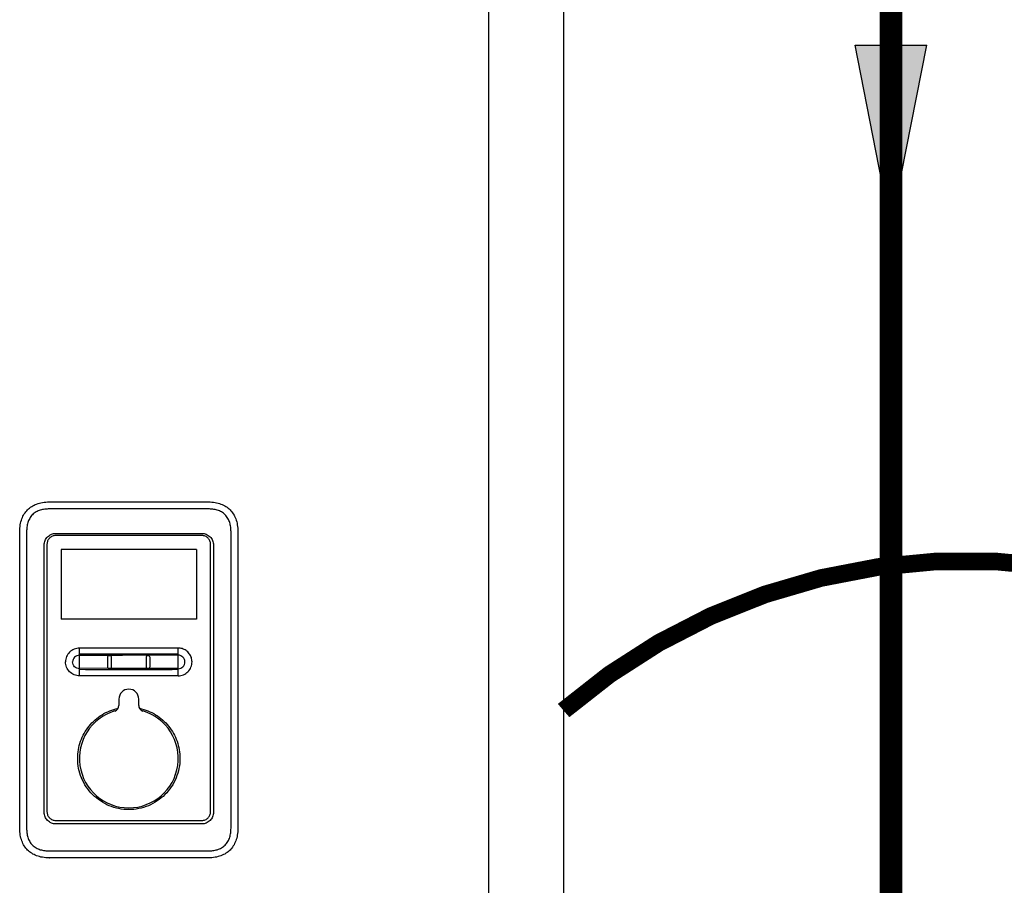
# Model space of a CAD drawing. Units: inches. Extents: x -136 to 100, y -27 to 137.
# Drawn here: x -117 to -97, y 29 to 46 of the extents above; entities that cross this region are included whole.
import ezdxf

# ---------------------------------------------------------------- set-up
doc = ezdxf.new("R2010")
doc.units = ezdxf.units.IN
doc.header["$MEASUREMENT"] = 0
doc.linetypes.add('DOTX2', pattern=[0.5, 0, -0.5])
doc.layers.add('menote', color=7, linetype='Continuous')

# ---------------------------------------------------------------- blocks, each defined once
blk = doc.blocks.new('NFB-H (175-200)')
at = {"linetype": 'Continuous'}
for p, q in [((12.588, 28.671), (12.588, 1.163)), ((14.081, 28.671), (14.081, 1.163)), ((3.855, 10.867), (7.014, 10.867)), ((7.015, 10.728), (3.854, 10.728)), ((3.265, 4.382), (3.265, 10.277)), ((3.402, 10.277), (3.402, 4.382)), ((6.889, 10.199), (3.98, 10.199)), ((3.982, 10.242), (6.887, 10.242)), ((7.467, 4.382), (7.467, 10.277)), ((7.604, 10.277), (7.604, 4.382)), ((3.752, 4.698), (3.752, 10.012)), ((3.807, 10.026), (3.807, 4.708)), ((7.062, 4.708), (7.062, 10.026)), ((7.117, 10.012), (7.117, 4.698)), ((6.781, 9.919), (4.088, 9.919)), ((4.088, 9.919), (4.088, 8.534)), ((6.781, 9.919), (6.781, 8.534)), ((6.781, 8.534), (4.088, 8.534)), ((6.417, 7.962), (4.452, 7.962)), ((4.452, 7.411), (4.452, 7.962)), ((6.417, 7.411), (6.417, 7.962)), ((5.018, 7.589), (5.018, 7.784)), ((5.085, 7.784), (5.085, 7.589)), ((5.784, 7.589), (5.784, 7.784)), ((5.851, 7.784), (5.851, 7.589)), ((4.452, 7.567), (5.027, 7.566)), ((5.842, 7.566), (6.417, 7.566)), ((6.311, 7.411), (4.452, 7.411)), ((6.417, 7.411), (6.311, 7.411)), ((5.238, 6.949), (5.238, 6.824)), ((5.631, 6.824), (5.631, 6.949)), ((3.98, 4.536), (6.889, 4.536)), ((6.887, 4.467), (3.982, 4.467)), ((3.854, 3.93), (7.015, 3.93)), ((7.014, 3.792), (3.855, 3.792))]:
    blk.add_line(p, q, dxfattribs=at)
for centre, radius, start, end in [((6.417, 7.685), 0.277, 73.7875, 89.9609), ((5.435, 6.949), 0.197, 0, 180), ((5.435, 5.77), 0.983, 106.6015, 73.3985), ((5.12, 6.824), 0.118, 286.6015, 0), ((5.749, 6.824), 0.118, 180, 253.3985)]:
    blk.add_arc(centre, radius, start, end, dxfattribs=at)
for points in [[(3.265, 10.277), (3.265, 10.326), (3.273, 10.417), (3.304, 10.533), (3.353, 10.631), (3.419, 10.713), (3.5, 10.779), (3.599, 10.828), (3.715, 10.859), (3.805, 10.867), (3.855, 10.867)], [(7.014, 10.867), (7.064, 10.867), (7.154, 10.859), (7.27, 10.828), (7.369, 10.779), (7.451, 10.713), (7.516, 10.631), (7.565, 10.533), (7.596, 10.417), (7.604, 10.326), (7.604, 10.277)], [(4.452, 7.845), (5.107, 7.845), (5.762, 7.845), (6.417, 7.845)], [(4.452, 7.824), (5.107, 7.825), (5.762, 7.825), (6.417, 7.825)], [(5.027, 7.566), (5.021, 7.572), (5.018, 7.581), (5.018, 7.589)], [(5.085, 7.589), (5.085, 7.581), (5.081, 7.572), (5.076, 7.566)], [(5.076, 7.566), (5.315, 7.566), (5.554, 7.566), (5.793, 7.566)], [(5.793, 7.566), (5.788, 7.572), (5.784, 7.581), (5.784, 7.589)], [(5.851, 7.589), (5.851, 7.581), (5.848, 7.572), (5.842, 7.566)], [(3.855, 3.792), (3.805, 3.792), (3.715, 3.8), (3.599, 3.831), (3.5, 3.88), (3.419, 3.946), (3.353, 4.027), (3.304, 4.126), (3.273, 4.242), (3.265, 4.332), (3.265, 4.382)], [(7.604, 4.382), (7.604, 4.332), (7.596, 4.242), (7.565, 4.126), (7.516, 4.027), (7.451, 3.946), (7.369, 3.88), (7.27, 3.831), (7.154, 3.8), (7.064, 3.792), (7.014, 3.792)]]:
    blk.add_open_spline(points, degree=3, dxfattribs=at)
for points, knots in [([(3.854, 10.728), (3.824, 10.728), (3.763, 10.725), (3.673, 10.706), (3.589, 10.671), (3.515, 10.616), (3.46, 10.542), (3.424, 10.458), (3.406, 10.368), (3.402, 10.307), (3.402, 10.277)], [0, 0, 0, 0, 0.125112, 0.250166, 0.375127, 0.499985, 0.624844, 0.74981, 0.874876, 1, 1, 1, 1]), ([(7.467, 10.277), (7.467, 10.307), (7.463, 10.368), (7.445, 10.458), (7.409, 10.542), (7.354, 10.616), (7.28, 10.671), (7.196, 10.706), (7.106, 10.725), (7.045, 10.728), (7.015, 10.728)], [0, 0, 0, 0, 0.125112, 0.250168, 0.375129, 0.499987, 0.624846, 0.749812, 0.874876, 1, 1, 1, 1]), ([(3.752, 10.012), (3.752, 10.042), (3.764, 10.102), (3.815, 10.179), (3.892, 10.23), (3.952, 10.242), (3.982, 10.242)], [0, 0, 0, 0, 0.249972, 0.499984, 0.750013, 1, 1, 1, 1]), ([(3.98, 10.199), (3.958, 10.199), (3.912, 10.19), (3.855, 10.152), (3.816, 10.094), (3.807, 10.049), (3.807, 10.026)], [0, 0, 0, 0, 0.249973, 0.499969, 0.749964, 1, 1, 1, 1]), ([(6.887, 10.242), (6.917, 10.242), (6.977, 10.23), (7.054, 10.179), (7.105, 10.102), (7.117, 10.042), (7.117, 10.012)], [0, 0, 0, 0, 0.249972, 0.499983, 0.750013, 1, 1, 1, 1]), ([(7.062, 10.026), (7.062, 10.049), (7.053, 10.094), (7.014, 10.152), (6.957, 10.19), (6.911, 10.199), (6.889, 10.199)], [0, 0, 0, 0, 0.249974, 0.499971, 0.749966, 1, 1, 1, 1]), ([(4.452, 7.962), (4.416, 7.962), (4.344, 7.947), (4.252, 7.886), (4.191, 7.795), (4.177, 7.722), (4.177, 7.686)], [0, 0, 0, 0, 0.250009, 0.500021, 0.750032, 1, 1, 1, 1]), ([(6.692, 7.686), (6.692, 7.716), (6.683, 7.775), (6.641, 7.854), (6.576, 7.917), (6.522, 7.942), (6.494, 7.951)], [0, 0, 0, 0, 0.249988, 0.499961, 0.750072, 1, 1, 1, 1]), ([(4.452, 7.411), (4.416, 7.411), (4.344, 7.426), (4.252, 7.487), (4.191, 7.578), (4.177, 7.651), (4.177, 7.686)], [0, 0, 0, 0, 0.250009, 0.500021, 0.750032, 1, 1, 1, 1]), ([(4.452, 7.82), (4.435, 7.82), (4.399, 7.813), (4.355, 7.784), (4.325, 7.739), (4.318, 7.704), (4.318, 7.686)], [0, 0, 0, 0, 0.249953, 0.500024, 0.750092, 1, 1, 1, 1]), ([(4.452, 7.553), (4.435, 7.553), (4.399, 7.56), (4.355, 7.589), (4.325, 7.634), (4.318, 7.669), (4.318, 7.686)], [0, 0, 0, 0, 0.249998, 0.500078, 0.750126, 1, 1, 1, 1]), ([(5.018, 7.784), (5.018, 7.792), (5.025, 7.81), (5.051, 7.821), (5.078, 7.81), (5.085, 7.792), (5.085, 7.784)], [0, 0, 0, 0, 0.246971, 0.499534, 0.752505, 1, 1, 1, 1]), ([(5.784, 7.784), (5.784, 7.792), (5.791, 7.81), (5.818, 7.821), (5.844, 7.81), (5.851, 7.792), (5.851, 7.784)], [0, 0, 0, 0, 0.247091, 0.49989, 0.752837, 1, 1, 1, 1]), ([(6.551, 7.686), (6.551, 7.704), (6.544, 7.739), (6.514, 7.784), (6.47, 7.814), (6.435, 7.821), (6.417, 7.821)], [0, 0, 0, 0, 0.250026, 0.50016, 0.750201, 1, 1, 1, 1]), ([(6.417, 7.552), (6.435, 7.552), (6.47, 7.559), (6.514, 7.589), (6.544, 7.634), (6.551, 7.669), (6.551, 7.686)], [0, 0, 0, 0, 0.249865, 0.499919, 0.750024, 1, 1, 1, 1]), ([(6.417, 7.411), (6.453, 7.411), (6.525, 7.426), (6.617, 7.487), (6.678, 7.578), (6.692, 7.651), (6.692, 7.686)], [0, 0, 0, 0, 0.250009, 0.500021, 0.750032, 1, 1, 1, 1]), ([(4.452, 7.54), (4.779, 7.539), (5.435, 7.539), (6.09, 7.539), (6.417, 7.54)], [0, 0, 0, 0, 0.5, 1, 1, 1, 1]), ([(5.076, 7.566), (5.07, 7.56), (5.051, 7.552), (5.033, 7.56), (5.027, 7.566)], [0, 0, 0, 0, 0.500089, 1, 1, 1, 1]), ([(5.842, 7.566), (5.836, 7.56), (5.818, 7.552), (5.799, 7.56), (5.793, 7.566)], [0, 0, 0, 0, 0.500084, 1, 1, 1, 1]), ([(4.418, 5.77), (4.418, 5.884), (4.457, 6.116), (4.628, 6.422), (4.891, 6.654), (5.109, 6.741), (5.222, 6.765)], [0, 0, 0, 0, 0.250002, 0.500004, 0.750003, 1, 1, 1, 1]), ([(5.647, 6.765), (5.76, 6.741), (5.978, 6.654), (6.241, 6.422), (6.412, 6.116), (6.451, 5.884), (6.451, 5.77)], [0, 0, 0, 0, 0.249996, 0.499994, 0.749996, 1, 1, 1, 1]), ([(6.451, 5.77), (6.451, 5.703), (6.438, 5.57), (6.38, 5.378), (6.286, 5.201), (6.158, 5.045), (6.003, 4.918), (5.768, 4.792), (5.435, 4.725), (5.101, 4.792), (4.866, 4.918), (4.711, 5.045), (4.583, 5.201), (4.489, 5.378), (4.431, 5.57), (4.418, 5.703), (4.418, 5.77)], [0, 0, 0, 0, 0.062576, 0.125151, 0.187727, 0.250302, 0.312878, 0.375453, 0.499999, 0.624545, 0.687121, 0.749696, 0.812272, 0.874848, 0.937423, 1, 1, 1, 1]), ([(3.807, 4.708), (3.807, 4.686), (3.816, 4.641), (3.855, 4.583), (3.912, 4.545), (3.958, 4.536), (3.98, 4.536)], [0, 0, 0, 0, 0.249974, 0.499971, 0.749966, 1, 1, 1, 1]), ([(6.889, 4.536), (6.911, 4.536), (6.957, 4.545), (7.014, 4.583), (7.053, 4.64), (7.062, 4.686), (7.062, 4.708)], [0, 0, 0, 0, 0.249973, 0.49997, 0.749965, 1, 1, 1, 1]), ([(3.982, 4.467), (3.952, 4.467), (3.892, 4.479), (3.815, 4.531), (3.764, 4.607), (3.752, 4.668), (3.752, 4.698)], [0, 0, 0, 0, 0.249972, 0.499983, 0.750013, 1, 1, 1, 1]), ([(7.117, 4.698), (7.117, 4.668), (7.105, 4.607), (7.054, 4.531), (6.977, 4.479), (6.917, 4.467), (6.887, 4.467)], [0, 0, 0, 0, 0.249972, 0.499984, 0.750013, 1, 1, 1, 1]), ([(3.402, 4.382), (3.402, 4.351), (3.406, 4.29), (3.424, 4.201), (3.46, 4.116), (3.515, 4.043), (3.589, 3.988), (3.673, 3.952), (3.763, 3.934), (3.824, 3.93), (3.854, 3.93)], [0, 0, 0, 0, 0.125112, 0.250168, 0.375129, 0.499987, 0.624846, 0.749812, 0.874876, 1, 1, 1, 1]), ([(7.015, 3.93), (7.045, 3.93), (7.106, 3.934), (7.196, 3.952), (7.28, 3.988), (7.354, 4.043), (7.409, 4.116), (7.445, 4.201), (7.463, 4.29), (7.467, 4.351), (7.467, 4.382)], [0, 0, 0, 0, 0.125112, 0.250166, 0.375127, 0.499985, 0.624844, 0.74981, 0.874876, 1, 1, 1, 1]), ([(3.855, 3.792), (3.854, 3.792), (3.855, 3.793), (3.855, 3.793), (3.855, 3.793)], [0, 0, 0, 0, 0.151437, 1, 1, 1, 1])]:
    blk.add_open_spline(points, degree=3, knots=knots, dxfattribs=at)
blk = doc.blocks.new('Flow')
at = {"color": 2}
for p, q in [((0, 0), (0.18126, 0.03564)), ((0.18126, -0.03564), (0.18126, 0.03564)), ((0, 0), (0.18126, -0.03564))]:
    blk.add_line(p, q, dxfattribs=at)
blk.add_solid([(0, 0), (0.18126, 0.03564), (0.18126, -0.03564)], dxfattribs=at)

msp = doc.modelspace()

# ---------------------------------------------------------------- linework, layer by layer
at = {"const_width": 0.45}
msp.add_lwpolyline([(-97.535, 68.551), (-99.535, 68.551), (-99.535, -8.004), (-112.894, -8.004), (-112.894, -5.504)], dxfattribs=at)
at = {"color": 2, "linetype": 'DOTX2', "ltscale": 0.05, "const_width": 0.35}
msp.add_lwpolyline([(-106.045, 32.367, -0.372297), (-90.045, 32.367)], format="xyb", dxfattribs=at)

# ---------------------------------------------------------------- block references
at = {"xscale": -20, "yscale": 20, "zscale": 20, "rotation": 269.993356387581}
msp.add_blockref('Flow', (-99.535, 41.97), dxfattribs=at)
at = {"layer": 'menote'}
msp.add_blockref('NFB-H (175-200)', (-120.126, 25.646), dxfattribs=at)

doc.saveas('drawing.dxf')
